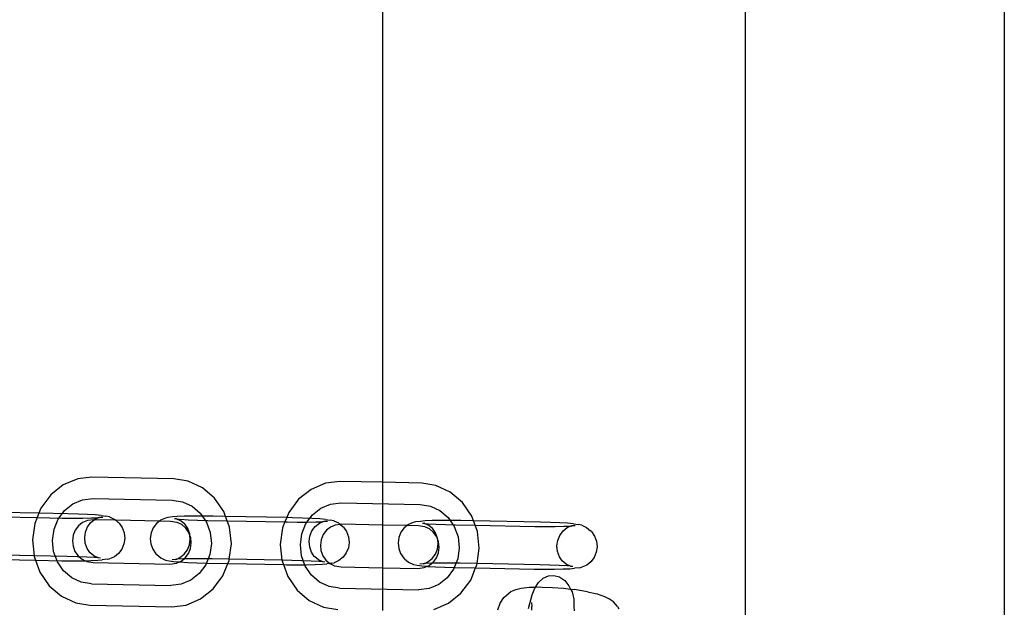
# Model space of a CAD drawing. Units: centimetres. Extents: x -597 to 608, y -514 to 486.
# Drawn here: x 81 to 100, y -150 to -138 of the extents above; entities that cross this region are included whole.
import ezdxf

# ---------------------------------------------------------------- set-up
doc = ezdxf.new("R2010")
doc.units = ezdxf.units.CM

msp = doc.modelspace()

# ---------------------------------------------------------------- linework, layer by layer
for p, q in [((99.511, -53.345), (99.511, -159.199)), ((94.511, -54.018), (94.511, -152.852)), ((87.511, -57.495), (87.511, -147.303)), ((81.633, -147.236), (81.353, -147.354)), ((81.906, -147.203), (81.633, -147.236)), ((83.489, -147.234), (81.906, -147.203)), ((83.762, -147.278), (83.489, -147.234)), ((81.353, -147.354), (81.111, -147.546)), ((84.038, -147.407), (83.762, -147.278)), ((84.273, -147.608), (84.038, -147.407)), ((86.415, -147.321), (86.135, -147.439)), ((86.689, -147.287), (86.415, -147.321)), ((87.511, -147.303), (86.689, -147.287)), ((88.272, -147.318), (87.511, -147.303)), ((87.511, -147.303), (87.511, -148.127)), ((88.544, -147.362), (88.272, -147.318)), ((88.82, -147.492), (88.544, -147.362)), ((81.111, -147.546), (80.924, -147.799)), ((81.726, -147.639), (81.925, -147.615)), ((81.925, -147.615), (83.458, -147.645)), ((84.453, -147.868), (84.273, -147.608)), ((86.135, -147.439), (85.893, -147.631)), ((89.056, -147.693), (88.82, -147.492)), ((80.924, -147.799), (80.883, -147.899)), ((81.379, -147.845), (81.54, -147.718)), ((81.54, -147.718), (81.726, -147.639)), ((83.458, -147.645), (83.655, -147.677)), ((83.655, -147.677), (83.839, -147.763)), ((83.839, -147.763), (83.996, -147.897)), ((85.893, -147.631), (85.706, -147.884)), ((86.162, -147.93), (86.323, -147.802)), ((86.323, -147.802), (86.509, -147.724)), ((86.509, -147.724), (86.708, -147.699)), ((86.708, -147.699), (88.24, -147.729)), ((88.24, -147.729), (88.438, -147.761)), ((88.438, -147.761), (88.622, -147.847)), ((89.235, -147.953), (89.056, -147.693)), ((80.883, -147.899), (80.156, -147.884)), ((80.187, -147.969), (80.85, -147.982)), ((80.85, -147.982), (80.804, -148.096)), ((80.883, -147.899), (80.85, -147.982)), ((80.85, -147.982), (81.342, -147.992)), ((81.445, -147.91), (80.883, -147.899)), ((81.255, -148.013), (81.379, -147.845)), ((81.342, -147.992), (81.542, -147.994)), ((81.642, -147.915), (81.445, -147.91)), ((81.542, -147.994), (81.732, -147.994)), ((81.822, -147.923), (81.642, -147.915)), ((81.732, -147.994), (81.899, -147.99)), ((81.972, -147.932), (81.822, -147.923)), ((81.899, -147.99), (82.025, -147.987)), ((81.966, -148.017), (82.025, -147.987)), ((82.083, -147.943), (81.972, -147.932)), ((82.025, -147.987), (82.031, -147.984)), ((82.031, -147.984), (82.036, -147.984)), ((82.036, -147.984), (82.044, -147.984)), ((82.044, -147.984), (82.06, -147.978)), ((82.06, -147.978), (82.12, -147.976)), ((82.083, -147.943), (82.173, -147.956)), ((82.245, -147.969), (82.173, -147.956)), ((82.245, -147.969), (82.336, -148.011)), ((83.325, -147.994), (83.231, -148.034)), ((83.37, -147.983), (83.325, -147.994)), ((83.465, -147.972), (83.37, -147.983)), ((83.554, -147.964), (83.465, -147.972)), ((83.686, -147.958), (83.554, -147.964)), ((83.853, -147.954), (83.686, -147.958)), ((84.043, -147.954), (83.853, -147.954)), ((83.996, -147.897), (84.115, -148.069)), ((84.243, -147.956), (84.043, -147.954)), ((84.487, -147.961), (84.243, -147.956)), ((84.487, -147.961), (84.453, -147.868)), ((84.518, -148.046), (84.487, -147.961)), ((85.666, -147.984), (84.487, -147.961)), ((85.666, -147.984), (85.632, -148.068)), ((85.706, -147.884), (85.666, -147.984)), ((85.776, -147.986), (85.666, -147.984)), ((85.973, -147.992), (85.776, -147.986)), ((86.152, -147.999), (85.973, -147.992)), ((86.037, -148.098), (86.162, -147.93)), ((88.622, -147.847), (88.778, -147.981)), ((88.778, -147.981), (88.897, -148.154)), ((89.269, -148.046), (89.235, -147.953)), ((80.804, -148.096), (80.759, -148.415)), ((81.175, -148.21), (81.255, -148.013)), ((81.648, -148.144), (81.586, -148.228)), ((81.728, -148.081), (81.648, -148.144)), ((81.82, -148.042), (81.728, -148.081)), ((81.782, -148.263), (81.822, -148.165)), ((81.944, -148.027), (81.82, -148.042)), ((81.822, -148.165), (81.885, -148.081)), ((81.885, -148.081), (81.953, -148.027)), ((81.953, -148.027), (81.944, -148.027)), ((81.953, -148.027), (81.966, -148.017)), ((82.365, -148.035), (81.953, -148.027)), ((82.336, -148.011), (82.365, -148.035)), ((82.365, -148.035), (82.414, -148.076)), ((83.209, -148.052), (82.365, -148.035)), ((82.431, -148.092), (82.414, -148.076)), ((82.431, -148.092), (82.491, -148.178)), ((82.491, -148.178), (82.528, -148.278)), ((83.087, -148.182), (83.047, -148.28)), ((83.15, -148.098), (83.087, -148.182)), ((83.209, -148.052), (83.15, -148.098)), ((83.231, -148.034), (83.209, -148.052)), ((83.426, -148.056), (83.209, -148.052)), ((83.549, -148.076), (83.426, -148.056)), ((83.536, -148.008), (83.502, -148.005)), ((83.542, -148.011), (83.536, -148.008)), ((83.592, -148.018), (83.542, -148.011)), ((83.627, -148.05), (83.542, -148.011)), ((83.64, -148.118), (83.549, -148.076)), ((83.592, -148.018), (83.613, -148.016)), ((83.613, -148.016), (83.764, -148.025)), ((83.697, -148.108), (83.627, -148.05)), ((83.718, -148.185), (83.64, -148.118)), ((83.697, -148.108), (83.705, -148.115)), ((83.757, -148.195), (83.705, -148.115)), ((83.777, -148.27), (83.718, -148.185)), ((83.764, -148.025), (83.943, -148.033)), ((83.943, -148.033), (84.14, -148.038)), ((84.115, -148.069), (84.188, -148.269)), ((84.14, -148.038), (84.518, -148.046)), ((84.563, -148.169), (84.518, -148.046)), ((84.518, -148.046), (85.632, -148.068)), ((84.597, -148.491), (84.563, -148.169)), ((85.586, -148.18), (85.542, -148.5)), ((85.632, -148.068), (85.586, -148.18)), ((85.632, -148.068), (85.672, -148.068)), ((85.672, -148.068), (85.872, -148.071)), ((85.872, -148.071), (86.062, -148.07)), ((85.958, -148.295), (86.037, -148.098)), ((86.062, -148.07), (86.229, -148.067)), ((86.303, -148.009), (86.152, -147.999)), ((86.153, -148.242), (86.215, -148.158)), ((86.215, -148.158), (86.296, -148.094)), ((86.229, -148.067), (86.356, -148.063)), ((86.296, -148.094), (86.356, -148.063)), ((86.414, -148.02), (86.303, -148.009)), ((86.356, -148.063), (86.362, -148.061)), ((86.362, -148.061), (86.367, -148.06)), ((86.367, -148.06), (86.374, -148.061)), ((86.374, -148.061), (86.39, -148.054)), ((86.39, -148.054), (86.451, -148.053)), ((86.414, -148.02), (86.503, -148.033)), ((86.51, -148.166), (86.431, -148.229)), ((86.576, -148.046), (86.503, -148.033)), ((86.602, -148.127), (86.51, -148.166)), ((86.576, -148.046), (86.667, -148.087)), ((86.699, -148.115), (86.602, -148.127)), ((86.667, -148.087), (86.699, -148.115)), ((86.726, -148.112), (86.699, -148.115)), ((86.699, -148.115), (86.745, -148.153)), ((87.511, -148.127), (86.726, -148.112)), ((86.762, -148.168), (86.745, -148.153)), ((86.762, -148.168), (86.822, -148.255)), ((87.991, -148.136), (87.511, -148.127)), ((87.511, -148.127), (87.511, -148.951)), ((87.933, -148.182), (87.87, -148.266)), ((87.991, -148.136), (87.933, -148.182)), ((88.014, -148.118), (87.991, -148.136)), ((88.208, -148.141), (87.991, -148.136)), ((88.108, -148.079), (88.014, -148.118)), ((88.152, -148.068), (88.108, -148.079)), ((88.247, -148.057), (88.152, -148.068)), ((88.332, -148.161), (88.208, -148.141)), ((88.337, -148.049), (88.247, -148.057)), ((88.285, -148.09), (88.319, -148.093)), ((88.321, -148.093), (88.319, -148.093)), ((88.325, -148.095), (88.321, -148.093)), ((88.41, -148.134), (88.325, -148.095)), ((88.325, -148.095), (88.374, -148.103)), ((88.423, -148.203), (88.332, -148.161)), ((88.469, -148.042), (88.337, -148.049)), ((88.374, -148.103), (88.396, -148.101)), ((88.396, -148.101), (88.546, -148.11)), ((88.479, -148.193), (88.41, -148.134)), ((88.636, -148.039), (88.469, -148.042)), ((88.546, -148.11), (88.726, -148.118)), ((88.826, -148.039), (88.636, -148.039)), ((88.726, -148.118), (88.922, -148.123)), ((89.026, -148.041), (88.826, -148.039)), ((88.897, -148.154), (88.971, -148.354)), ((88.922, -148.123), (89.3, -148.131)), ((89.269, -148.046), (89.026, -148.041)), ((90.559, -148.071), (89.269, -148.046)), ((89.3, -148.131), (89.269, -148.046)), ((89.3, -148.131), (90.455, -148.153)), ((89.346, -148.254), (89.3, -148.131)), ((90.455, -148.153), (90.655, -148.156)), ((90.755, -148.076), (90.559, -148.071)), ((90.655, -148.156), (90.845, -148.155)), ((90.935, -148.084), (90.755, -148.076)), ((90.845, -148.155), (91.012, -148.152)), ((91.085, -148.094), (90.935, -148.084)), ((90.998, -148.242), (91.079, -148.178)), ((91.012, -148.152), (91.138, -148.148)), ((91.079, -148.178), (91.138, -148.148)), ((91.196, -148.105), (91.085, -148.094)), ((91.138, -148.148), (91.144, -148.146)), ((91.144, -148.146), (91.149, -148.145)), ((91.149, -148.145), (91.157, -148.146)), ((91.157, -148.146), (91.173, -148.139)), ((91.173, -148.139), (91.233, -148.137)), ((91.196, -148.105), (91.286, -148.118)), ((91.358, -148.131), (91.286, -148.118)), ((91.358, -148.131), (91.449, -148.172)), ((91.449, -148.172), (91.527, -148.238)), ((81.146, -148.423), (81.175, -148.21)), ((81.547, -148.325), (81.532, -148.431)), ((81.586, -148.228), (81.547, -148.325)), ((81.767, -148.37), (81.782, -148.263)), ((81.778, -148.477), (81.767, -148.37)), ((82.528, -148.278), (82.54, -148.385)), ((83.047, -148.28), (83.032, -148.386)), ((83.794, -148.295), (83.757, -148.195)), ((83.797, -148.326), (83.777, -148.27)), ((83.797, -148.326), (83.794, -148.295)), ((83.813, -148.37), (83.797, -148.326)), ((83.805, -148.402), (83.797, -148.326)), ((83.824, -148.475), (83.813, -148.37)), ((84.188, -148.269), (84.211, -148.483)), ((85.928, -148.508), (85.958, -148.295)), ((86.097, -148.446), (86.112, -148.34)), ((86.112, -148.34), (86.153, -148.242)), ((86.369, -148.312), (86.329, -148.41)), ((86.431, -148.229), (86.369, -148.312)), ((86.822, -148.255), (86.859, -148.355)), ((86.859, -148.355), (86.87, -148.462)), ((87.83, -148.365), (87.815, -148.471)), ((87.87, -148.266), (87.83, -148.365)), ((88.5, -148.269), (88.423, -148.203)), ((88.479, -148.193), (88.487, -148.2)), ((88.539, -148.279), (88.487, -148.2)), ((88.559, -148.355), (88.5, -148.269)), ((88.576, -148.38), (88.539, -148.279)), ((88.58, -148.411), (88.559, -148.355)), ((88.971, -148.354), (88.993, -148.568)), ((89.38, -148.575), (89.346, -148.254)), ((90.895, -148.425), (90.935, -148.326)), ((90.935, -148.326), (90.998, -148.242)), ((91.544, -148.253), (91.527, -148.238)), ((91.544, -148.253), (91.604, -148.339)), ((91.604, -148.339), (91.641, -148.44)), ((80.759, -148.415), (80.792, -148.72)), ((81.168, -148.637), (81.146, -148.423)), ((81.532, -148.431), (81.543, -148.536)), ((81.543, -148.536), (81.58, -148.636)), ((81.815, -148.577), (81.778, -148.477)), ((82.525, -148.491), (82.485, -148.59)), ((82.54, -148.385), (82.525, -148.491)), ((83.032, -148.386), (83.044, -148.493)), ((83.044, -148.493), (83.081, -148.593)), ((83.75, -148.606), (83.79, -148.508)), ((83.79, -148.508), (83.805, -148.402)), ((83.81, -148.581), (83.824, -148.475)), ((84.211, -148.483), (84.181, -148.696)), ((84.556, -148.786), (84.597, -148.491)), ((85.542, -148.5), (85.574, -148.806)), ((85.951, -148.721), (85.928, -148.508)), ((86.109, -148.553), (86.097, -148.446)), ((86.146, -148.653), (86.109, -148.553)), ((86.329, -148.41), (86.315, -148.515)), ((86.315, -148.515), (86.326, -148.621)), ((86.87, -148.462), (86.856, -148.568)), ((87.815, -148.471), (87.826, -148.578)), ((88.573, -148.593), (88.588, -148.486)), ((88.58, -148.411), (88.576, -148.38)), ((88.596, -148.454), (88.58, -148.411)), ((88.588, -148.486), (88.58, -148.411)), ((88.592, -148.666), (88.607, -148.56)), ((88.607, -148.56), (88.596, -148.454)), ((90.88, -148.531), (90.895, -148.425)), ((90.892, -148.638), (90.88, -148.531)), ((91.653, -148.546), (91.638, -148.653)), ((91.641, -148.44), (91.653, -148.546)), ((80.792, -148.72), (80.226, -148.709)), ((80.792, -148.72), (80.793, -148.737)), ((81.432, -148.733), (80.792, -148.72)), ((80.793, -148.737), (80.818, -148.805)), ((81.242, -148.837), (81.168, -148.637)), ((81.629, -148.738), (81.432, -148.733)), ((81.58, -148.636), (81.639, -148.721)), ((81.66, -148.74), (81.629, -148.738)), ((81.639, -148.721), (81.66, -148.74)), ((81.809, -148.746), (81.66, -148.74)), ((81.66, -148.74), (81.716, -148.788)), ((81.959, -148.756), (81.809, -148.746)), ((81.867, -148.656), (81.815, -148.577)), ((81.875, -148.663), (81.867, -148.656)), ((81.945, -148.722), (81.875, -148.663)), ((82.03, -148.761), (81.945, -148.722)), ((81.98, -148.753), (81.959, -148.756)), ((82.03, -148.761), (81.98, -148.753)), ((82.341, -148.738), (82.247, -148.777)), ((82.422, -148.674), (82.341, -148.738)), ((82.485, -148.59), (82.422, -148.674)), ((83.081, -148.593), (83.141, -148.68)), ((83.141, -148.68), (83.158, -148.695)), ((83.158, -148.695), (83.236, -148.761)), ((83.547, -148.785), (83.606, -148.754)), ((83.606, -148.754), (83.687, -148.69)), ((83.687, -148.69), (83.75, -148.606)), ((83.709, -148.762), (83.77, -148.679)), ((83.77, -148.679), (83.81, -148.581)), ((84.181, -148.696), (84.102, -148.893)), ((86.024, -148.921), (85.951, -148.721)), ((86.198, -148.733), (86.146, -148.653)), ((86.206, -148.74), (86.198, -148.733)), ((86.276, -148.798), (86.206, -148.74)), ((86.326, -148.621), (86.362, -148.72)), ((86.362, -148.72), (86.421, -148.806)), ((86.753, -148.75), (86.671, -148.814)), ((86.815, -148.666), (86.753, -148.75)), ((86.856, -148.568), (86.815, -148.666)), ((87.826, -148.578), (87.863, -148.678)), ((87.863, -148.678), (87.924, -148.764)), ((88.47, -148.775), (88.533, -148.691)), ((88.533, -148.691), (88.573, -148.593)), ((88.553, -148.763), (88.592, -148.666)), ((88.993, -148.568), (88.964, -148.78)), ((89.339, -148.871), (89.38, -148.575)), ((90.929, -148.738), (90.892, -148.638)), ((90.98, -148.817), (90.929, -148.738)), ((91.598, -148.751), (91.535, -148.835)), ((91.638, -148.653), (91.598, -148.751)), ((80.198, -148.793), (80.818, -148.805)), ((80.818, -148.805), (80.904, -149.038)), ((80.818, -148.805), (81.329, -148.815)), ((81.361, -149.01), (81.242, -148.837)), ((81.329, -148.815), (81.529, -148.817)), ((81.529, -148.817), (81.719, -148.817)), ((81.716, -148.788), (81.776, -148.816)), ((81.719, -148.817), (81.776, -148.816)), ((81.776, -148.816), (81.886, -148.814)), ((81.776, -148.816), (81.807, -148.83)), ((81.807, -148.83), (81.931, -148.85)), ((81.886, -148.814), (82.018, -148.807)), ((81.931, -148.85), (83.413, -148.879)), ((82.018, -148.807), (82.107, -148.799)), ((82.033, -148.763), (82.03, -148.761)), ((82.036, -148.763), (82.033, -148.763)), ((82.07, -148.766), (82.036, -148.763)), ((82.202, -148.788), (82.107, -148.799)), ((82.202, -148.788), (82.247, -148.777)), ((83.236, -148.761), (83.327, -148.802)), ((83.327, -148.802), (83.399, -148.815)), ((83.399, -148.815), (83.489, -148.828)), ((83.413, -148.879), (83.537, -148.864)), ((83.513, -148.794), (83.452, -148.796)), ((83.489, -148.828), (83.597, -148.839)), ((83.513, -148.794), (83.529, -148.787)), ((83.529, -148.787), (83.536, -148.788)), ((83.541, -148.787), (83.536, -148.788)), ((83.537, -148.864), (83.597, -148.839)), ((83.547, -148.785), (83.541, -148.787)), ((83.673, -148.781), (83.547, -148.785)), ((83.597, -148.839), (83.6, -148.839)), ((83.6, -148.839), (83.629, -148.825)), ((83.6, -148.839), (83.751, -148.849)), ((83.629, -148.825), (83.685, -148.781)), ((83.685, -148.781), (83.673, -148.781)), ((83.685, -148.781), (83.709, -148.762)), ((83.84, -148.778), (83.685, -148.781)), ((83.751, -148.849), (83.93, -148.856)), ((84.03, -148.777), (83.84, -148.778)), ((83.93, -148.856), (84.127, -148.862)), ((84.102, -148.893), (83.977, -149.061)), ((84.23, -148.78), (84.03, -148.777)), ((84.127, -148.862), (84.529, -148.87)), ((84.556, -148.786), (84.23, -148.78)), ((84.433, -149.107), (84.529, -148.87)), ((84.529, -148.87), (84.553, -148.81)), ((84.529, -148.87), (85.601, -148.891)), ((84.553, -148.81), (84.556, -148.786)), ((85.574, -148.806), (84.556, -148.786)), ((85.574, -148.806), (85.576, -148.821)), ((85.763, -148.81), (85.574, -148.806)), ((85.576, -148.821), (85.601, -148.891)), ((85.601, -148.891), (85.686, -149.122)), ((85.601, -148.891), (85.659, -148.892)), ((85.659, -148.892), (85.859, -148.894)), ((85.96, -148.815), (85.763, -148.81)), ((85.859, -148.894), (86.049, -148.894)), ((86.139, -148.823), (85.96, -148.815)), ((86.143, -149.094), (86.024, -148.921)), ((86.049, -148.894), (86.216, -148.89)), ((86.29, -148.832), (86.139, -148.823)), ((86.216, -148.89), (86.349, -148.884)), ((86.361, -148.837), (86.276, -148.798)), ((86.311, -148.83), (86.29, -148.832)), ((86.361, -148.837), (86.311, -148.83)), ((86.349, -148.884), (86.438, -148.876)), ((86.364, -148.84), (86.361, -148.837)), ((86.367, -148.84), (86.364, -148.84)), ((86.401, -148.843), (86.367, -148.84)), ((86.421, -148.806), (86.495, -148.869)), ((86.495, -148.869), (86.438, -148.876)), ((86.495, -148.869), (86.499, -148.872)), ((86.533, -148.865), (86.499, -148.872)), ((86.499, -148.872), (86.59, -148.915)), ((86.533, -148.865), (86.578, -148.854)), ((86.671, -148.814), (86.578, -148.854)), ((86.59, -148.915), (86.713, -148.935)), ((86.713, -148.935), (87.511, -148.951)), ((87.924, -148.764), (87.941, -148.78)), ((87.941, -148.78), (88.018, -148.845)), ((88.018, -148.845), (88.109, -148.887)), ((88.109, -148.887), (88.182, -148.9)), ((88.182, -148.9), (88.272, -148.913)), ((88.295, -148.878), (88.234, -148.88)), ((88.272, -148.913), (88.379, -148.923)), ((88.295, -148.878), (88.311, -148.872)), ((88.311, -148.872), (88.318, -148.872)), ((88.323, -148.872), (88.318, -148.872)), ((88.319, -148.949), (88.379, -148.923)), ((88.33, -148.87), (88.323, -148.872)), ((88.33, -148.87), (88.389, -148.839)), ((88.456, -148.866), (88.33, -148.87)), ((88.379, -148.923), (88.383, -148.924)), ((88.383, -148.924), (88.411, -148.91)), ((88.383, -148.924), (88.533, -148.933)), ((88.389, -148.839), (88.47, -148.775)), ((88.411, -148.91), (88.467, -148.866)), ((88.467, -148.866), (88.456, -148.866)), ((88.467, -148.866), (88.491, -148.847)), ((88.623, -148.862), (88.467, -148.866)), ((88.491, -148.847), (88.553, -148.763)), ((88.533, -148.933), (88.713, -148.941)), ((88.813, -148.862), (88.623, -148.862)), ((88.713, -148.941), (88.909, -148.946)), ((89.013, -148.864), (88.813, -148.862)), ((88.964, -148.78), (88.884, -148.977)), ((88.909, -148.946), (89.311, -148.954)), ((89.339, -148.871), (89.013, -148.864)), ((89.311, -148.954), (89.335, -148.895)), ((89.335, -148.895), (89.339, -148.871)), ((90.546, -148.894), (89.339, -148.871)), ((90.742, -148.9), (90.546, -148.894)), ((90.922, -148.907), (90.742, -148.9)), ((91.072, -148.917), (90.922, -148.907)), ((90.989, -148.824), (90.98, -148.817)), ((91.058, -148.883), (90.989, -148.824)), ((91.143, -148.922), (91.058, -148.883)), ((91.093, -148.915), (91.072, -148.917)), ((91.143, -148.922), (91.093, -148.915)), ((91.147, -148.924), (91.143, -148.922)), ((91.149, -148.925), (91.147, -148.924)), ((91.183, -148.928), (91.149, -148.925)), ((91.316, -148.95), (91.36, -148.938)), ((91.454, -148.899), (91.36, -148.938)), ((91.535, -148.835), (91.454, -148.899)), ((80.904, -149.038), (81.083, -149.298)), ((81.518, -149.144), (81.361, -149.01)), ((83.977, -149.061), (83.816, -149.189)), ((84.246, -149.36), (84.433, -149.107)), ((85.686, -149.122), (85.866, -149.383)), ((86.3, -149.228), (86.143, -149.094)), ((87.511, -148.951), (88.195, -148.964)), ((87.511, -148.951), (87.511, -149.774)), ((88.195, -148.964), (88.319, -148.949)), ((88.884, -148.977), (88.76, -149.146)), ((89.216, -149.192), (89.311, -148.954)), ((89.311, -148.954), (90.442, -148.976)), ((90.442, -148.976), (90.642, -148.979)), ((90.613, -149.153), (90.714, -149.107)), ((90.642, -148.979), (90.832, -148.978)), ((90.714, -149.107), (90.821, -149.098)), ((90.821, -149.098), (90.926, -149.128)), ((90.832, -148.978), (90.999, -148.975)), ((90.926, -149.128), (90.936, -149.134)), ((90.936, -149.134), (91.032, -149.199)), ((90.999, -148.975), (91.131, -148.969)), ((91.131, -148.969), (91.22, -148.961)), ((91.316, -148.95), (91.22, -148.961)), ((81.083, -149.298), (81.319, -149.499)), ((81.701, -149.229), (81.518, -149.144)), ((81.899, -149.261), (81.701, -149.229)), ((81.899, -149.261), (83.431, -149.291)), ((83.63, -149.267), (83.431, -149.291)), ((83.816, -149.189), (83.63, -149.267)), ((86.484, -149.314), (86.3, -149.228)), ((86.681, -149.346), (86.484, -149.314)), ((88.599, -149.273), (88.413, -149.352)), ((88.76, -149.146), (88.599, -149.273)), ((89.028, -149.444), (89.216, -149.192)), ((90.191, -149.342), (90.346, -149.326)), ((90.346, -149.326), (90.464, -149.324)), ((90.452, -149.343), (90.464, -149.324)), ((90.464, -149.324), (90.523, -149.233)), ((90.464, -149.324), (90.544, -149.322)), ((90.523, -149.233), (90.613, -149.153)), ((90.544, -149.322), (90.595, -149.323)), ((90.595, -149.323), (90.796, -149.33)), ((91.032, -149.199), (91.111, -149.297)), ((91.111, -149.297), (91.143, -149.363)), ((81.319, -149.499), (81.595, -149.628)), ((84.004, -149.552), (84.246, -149.36)), ((85.866, -149.383), (86.101, -149.584)), ((86.681, -149.346), (88.214, -149.376)), ((88.413, -149.352), (88.214, -149.376)), ((88.786, -149.637), (89.028, -149.444)), ((89.857, -149.525), (89.947, -149.446)), ((89.947, -149.446), (89.991, -149.41)), ((89.991, -149.41), (90.089, -149.368)), ((90.089, -149.368), (90.191, -149.342)), ((90.332, -149.735), (90.404, -149.473)), ((90.404, -149.473), (90.452, -149.343)), ((90.796, -149.33), (91.009, -149.347)), ((91.009, -149.347), (91.143, -149.363)), ((91.143, -149.363), (91.22, -149.372)), ((91.143, -149.363), (91.17, -149.419)), ((91.17, -149.419), (91.203, -149.557)), ((91.251, -149.378), (91.22, -149.372)), ((91.47, -149.415), (91.251, -149.378)), ((91.47, -149.415), (91.656, -149.457)), ((91.656, -149.457), (91.794, -149.503)), ((91.794, -149.503), (91.877, -149.547)), ((81.595, -149.628), (81.867, -149.672)), ((81.867, -149.672), (83.45, -149.703)), ((83.45, -149.703), (83.724, -149.67)), ((83.724, -149.67), (84.004, -149.552)), ((86.101, -149.584), (86.377, -149.713)), ((88.506, -149.755), (88.786, -149.637)), ((89.739, -149.762), (89.786, -149.633)), ((89.786, -149.633), (89.857, -149.525)), ((90.389, -149.621), (90.392, -149.701)), ((90.394, -149.767), (90.392, -149.701)), ((91.203, -149.557), (91.206, -149.647)), ((91.206, -149.647), (91.208, -149.703)), ((91.208, -149.703), (91.211, -149.783)), ((91.972, -149.608), (91.877, -149.547)), ((92.051, -149.701), (91.972, -149.608)), ((92.051, -149.701), (92.074, -149.747)), ((86.377, -149.713), (86.65, -149.757))]:
    msp.add_line(p, q)

doc.saveas('drawing.dxf')
